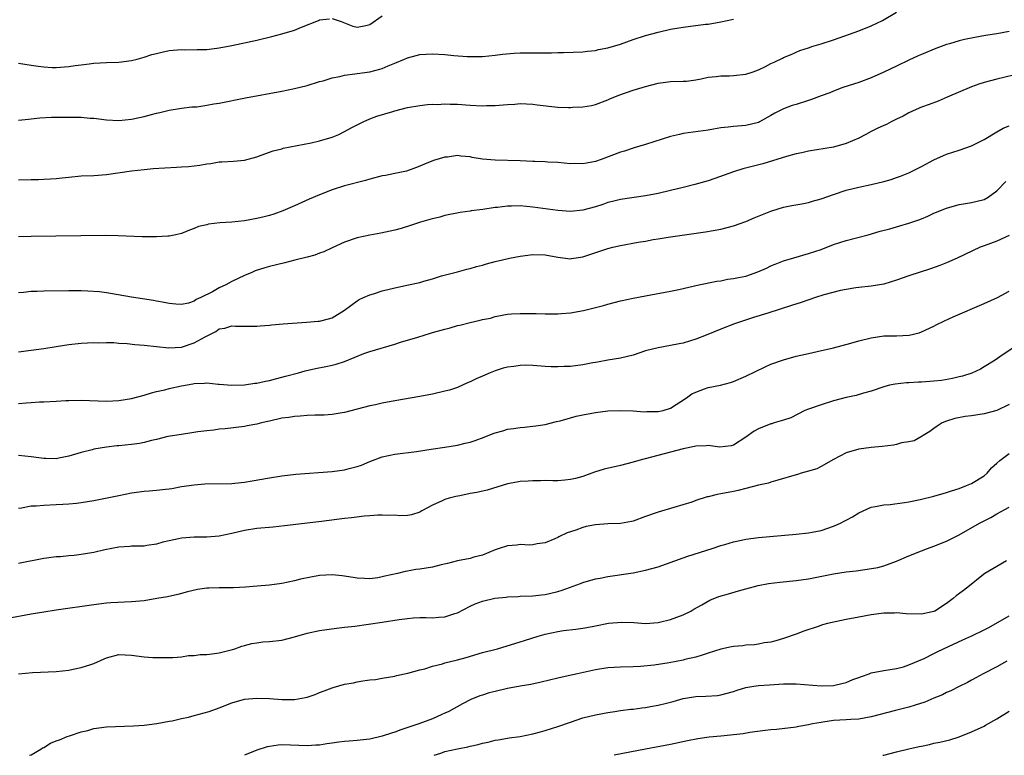
# Model space of a CAD drawing. Units: inches. Extents: x 2634000 to 2634595, y 1461000 to 1464000.
# Drawn here: x 2634145 to 2634302, y 1461000 to 1461117 of the extents above; entities that cross this region are included whole.
import ezdxf

# ---------------------------------------------------------------- set-up
doc = ezdxf.new("R2010")
doc.units = ezdxf.units.IN
doc.header["$MEASUREMENT"] = 0
doc.layers.add('LD26341461_2ft', color=185, linetype='Continuous')

msp = doc.modelspace()

# ---------------------------------------------------------------- linework, layer by layer
at = {"layer": 'LD26341461_2ft'}
for points, elevation in [([(2634145, 1461091.76), (2634147, 1461091.82), (2634148.17, 1461091.83), (2634149, 1461091.86), (2634150.1, 1461091.9), (2634151, 1461091.97), (2634151.93, 1461092.07), (2634153, 1461092.21), (2634155, 1461092.41), (2634157, 1461092.48), (2634159, 1461092.61), (2634163, 1461093.22), (2634165, 1461093.43), (2634166.44, 1461093.56), (2634168.3, 1461093.7), (2634170.2, 1461093.8), (2634171, 1461093.83), (2634172.09, 1461093.91), (2634173.9, 1461094.1), (2634175, 1461094.32), (2634175.63, 1461094.37), (2634177, 1461094.61), (2634177.39, 1461094.61), (2634179.26, 1461094.74), (2634181, 1461094.91), (2634183, 1461095.44), (2634183.67, 1461095.67), (2634185.62, 1461096.38), (2634187, 1461096.73), (2634187.2, 1461096.8), (2634191.65, 1461097.65), (2634193, 1461097.97), (2634195, 1461098.58), (2634196.06, 1461099), (2634197, 1461099.45), (2634198.03, 1461100.03), (2634199, 1461100.53), (2634199.94, 1461101), (2634201, 1461101.5), (2634202.11, 1461101.89), (2634204.68, 1461102.68), (2634205, 1461102.77), (2634207, 1461103.28), (2634209, 1461103.62), (2634210.22, 1461103.78), (2634211, 1461103.81), (2634211.8, 1461103.8), (2634213, 1461103.87), (2634213.83, 1461103.83), (2634215, 1461103.82), (2634217, 1461103.68), (2634219, 1461103.58), (2634219.61, 1461103.61), (2634221, 1461103.62), (2634222.28, 1461103.72), (2634223, 1461103.8), (2634224.15, 1461103.85), (2634225, 1461103.92), (2634227, 1461103.82), (2634227.72, 1461103.72), (2634231, 1461103.37), (2634232.7, 1461103.3), (2634233, 1461103.31), (2634233.37, 1461103.37), (2634235, 1461103.42), (2634236.36, 1461103.64), (2634237, 1461103.8), (2634239, 1461104.53), (2634239.31, 1461104.69), (2634240.73, 1461105.27), (2634243, 1461106.05), (2634245, 1461106.67), (2634247, 1461107.19), (2634249, 1461107.42), (2634251, 1461107.47), (2634251.52, 1461107.52), (2634253, 1461107.72), (2634253.88, 1461107.88), (2634255, 1461108.13), (2634256.26, 1461108.26), (2634257, 1461108.36), (2634258.36, 1461108.36), (2634259, 1461108.38), (2634261, 1461108.59), (2634262.16, 1461109), (2634263, 1461109.33), (2634264.14, 1461109.86), (2634265, 1461110.34), (2634265.49, 1461110.51), (2634266.85, 1461111.15), (2634267, 1461111.25), (2634268.23, 1461111.77), (2634269.62, 1461112.38), (2634271, 1461112.81), (2634271.13, 1461112.87), (2634271.54, 1461113), (2634273, 1461113.44), (2634275, 1461114.11), (2634277.54, 1461115), (2634279, 1461115.54), (2634281, 1461116.31), (2634282.81, 1461117.19), (2634285, 1461118.5)], 11312), ([(2634145, 1461110.35), (2634147, 1461110.07), (2634148.12, 1461109.88), (2634149, 1461109.77), (2634150.33, 1461109.67), (2634151, 1461109.65), (2634153, 1461109.81), (2634154.02, 1461109.98), (2634155, 1461110.12), (2634156.26, 1461110.26), (2634157, 1461110.36), (2634159, 1461110.47), (2634161, 1461110.54), (2634163, 1461110.77), (2634163.9, 1461111), (2634165, 1461111.3), (2634166.27, 1461111.73), (2634167, 1461111.93), (2634167.86, 1461112.14), (2634169, 1461112.36), (2634171, 1461112.52), (2634171.5, 1461112.5), (2634173.48, 1461112.52), (2634175, 1461112.56), (2634177, 1461112.81), (2634179, 1461113.19), (2634183, 1461114.06), (2634185.39, 1461114.61), (2634187, 1461115.02), (2634189, 1461115.62), (2634190.1, 1461116.1), (2634192.81, 1461117.19), (2634193, 1461117.29), (2634194.58, 1461117.42)], 11316), ([(2634145, 1461101.26), (2634146.57, 1461101.43), (2634147, 1461101.5), (2634148.37, 1461101.63), (2634150.26, 1461101.74), (2634151, 1461101.74), (2634152.23, 1461101.77), (2634155, 1461101.73), (2634156.39, 1461101.61), (2634157, 1461101.58), (2634159, 1461101.35), (2634161, 1461101.25), (2634163, 1461101.44), (2634164.3, 1461101.7), (2634165, 1461101.86), (2634166.19, 1461102.19), (2634167, 1461102.4), (2634167.5, 1461102.5), (2634169, 1461102.86), (2634171, 1461103.18), (2634172.61, 1461103.39), (2634173, 1461103.39), (2634173.42, 1461103.42), (2634175, 1461103.65), (2634176.12, 1461103.88), (2634177, 1461104.01), (2634181.18, 1461104.82), (2634187, 1461105.91), (2634189, 1461106.33), (2634191, 1461106.82), (2634193, 1461107.42), (2634193.57, 1461107.57), (2634195, 1461108.03), (2634196.25, 1461108.25), (2634197, 1461108.46), (2634198.64, 1461108.64), (2634199, 1461108.71), (2634201, 1461109), (2634202.59, 1461109.41), (2634203, 1461109.54), (2634203.94, 1461109.94), (2634205, 1461110.35), (2634206.56, 1461111), (2634207, 1461111.21), (2634208.39, 1461111.61), (2634209, 1461111.75), (2634211, 1461111.87), (2634213, 1461111.75), (2634214.4, 1461111.6), (2634216.56, 1461111.44), (2634217, 1461111.42), (2634218.58, 1461111.42), (2634219, 1461111.44), (2634221, 1461111.64), (2634222.2, 1461111.8), (2634224.05, 1461111.95), (2634225, 1461111.99), (2634227, 1461112.02), (2634227.99, 1461112.01), (2634229, 1461112.03), (2634229.97, 1461112.03), (2634231, 1461112.07), (2634231.93, 1461112.07), (2634235, 1461112.19), (2634235.71, 1461112.29), (2634237, 1461112.39), (2634237.48, 1461112.52), (2634239, 1461112.79), (2634241, 1461113.41), (2634243, 1461114.13), (2634245, 1461114.78), (2634247, 1461115.31), (2634249, 1461115.77), (2634251, 1461116.12), (2634254.57, 1461116.57), (2634255, 1461116.6), (2634257, 1461116.95), (2634259, 1461117.38)], 11314), ([(2634195, 1461117.51), (2634196.42, 1461117), (2634198.29, 1461116.29), (2634199, 1461116.12), (2634200.39, 1461116.39), (2634201, 1461116.55), (2634203, 1461117.89)], 11316), ([(2634303, 1461115.41), (2634301, 1461115.03), (2634299.23, 1461114.77), (2634297.52, 1461114.48), (2634295.85, 1461114.15), (2634295, 1461113.92), (2634293.45, 1461113.45), (2634293, 1461113.33), (2634291.29, 1461112.71), (2634289, 1461111.77), (2634288.48, 1461111.52), (2634287, 1461110.84), (2634285, 1461109.87), (2634283, 1461108.93), (2634281, 1461108.03), (2634279, 1461107.3), (2634276.46, 1461106.46), (2634275, 1461105.91), (2634274.38, 1461105.62), (2634273, 1461105.14), (2634271.45, 1461104.55), (2634271, 1461104.44), (2634269, 1461103.8), (2634268.37, 1461103.63), (2634267, 1461103.08), (2634265.6, 1461102.4), (2634265, 1461102.03), (2634263.18, 1461101), (2634263, 1461100.91), (2634261, 1461100.42), (2634259, 1461100.27), (2634258.15, 1461100.15), (2634257, 1461100.04), (2634255.82, 1461099.82), (2634255, 1461099.7), (2634252.61, 1461099.39), (2634251, 1461099.14), (2634250.39, 1461099), (2634249, 1461098.65), (2634245, 1461097.39), (2634243.16, 1461096.84), (2634243, 1461096.8), (2634241.65, 1461096.35), (2634241, 1461096.19), (2634237.9, 1461095), (2634237, 1461094.68), (2634235.56, 1461094.44), (2634235, 1461094.29), (2634233.65, 1461094.35), (2634233, 1461094.33), (2634231, 1461094.51), (2634229.43, 1461094.57), (2634229, 1461094.61), (2634227.33, 1461094.67), (2634227, 1461094.7), (2634225, 1461094.78), (2634221, 1461094.88), (2634219, 1461095.08), (2634217.35, 1461095.35), (2634217, 1461095.43), (2634215.54, 1461095.54), (2634215, 1461095.62), (2634213.4, 1461095.4), (2634213, 1461095.36), (2634211.18, 1461094.82), (2634209.72, 1461094.28), (2634209, 1461093.94), (2634208.32, 1461093.68), (2634206.85, 1461093.15), (2634205, 1461092.76), (2634203.53, 1461092.47), (2634203, 1461092.38), (2634201, 1461091.85), (2634200.35, 1461091.65), (2634197, 1461090.79), (2634195, 1461090.16), (2634193, 1461089.37), (2634191.33, 1461088.67), (2634189, 1461087.62), (2634187.16, 1461086.84), (2634185.7, 1461086.3), (2634185, 1461086.09), (2634184.15, 1461085.85), (2634183, 1461085.58), (2634181, 1461085.22), (2634179, 1461085.02), (2634177.11, 1461084.89), (2634175.3, 1461084.7), (2634175, 1461084.6), (2634173.69, 1461084.31), (2634173, 1461083.98), (2634172.26, 1461083.74), (2634171, 1461083.23), (2634170.07, 1461083), (2634169, 1461082.79), (2634168.8, 1461082.8), (2634167, 1461082.66), (2634166.68, 1461082.68), (2634165, 1461082.67), (2634164.7, 1461082.7), (2634160.85, 1461082.85), (2634158.87, 1461082.87), (2634147, 1461082.72), (2634145, 1461082.68)], 11310), ([(2634305, 1461108.78), (2634301, 1461107.83), (2634299, 1461107.27), (2634298.18, 1461107), (2634297, 1461106.57), (2634293.08, 1461104.92), (2634291.67, 1461104.33), (2634290.22, 1461103.78), (2634289, 1461103.35), (2634288.16, 1461103), (2634287, 1461102.46), (2634286.07, 1461101.93), (2634285, 1461101.43), (2634284.73, 1461101.27), (2634284.15, 1461101), (2634283.41, 1461100.59), (2634283, 1461100.43), (2634281.94, 1461099.94), (2634281, 1461099.46), (2634280.15, 1461099), (2634279, 1461098.43), (2634278, 1461098), (2634277, 1461097.55), (2634275, 1461096.96), (2634271, 1461096.36), (2634269.92, 1461096.07), (2634269, 1461095.89), (2634267.48, 1461095.48), (2634263.71, 1461094.29), (2634260.5, 1461093.5), (2634259, 1461093.05), (2634256.05, 1461091.95), (2634255, 1461091.61), (2634252.86, 1461091), (2634251, 1461090.53), (2634249, 1461090.05), (2634247, 1461089.61), (2634245, 1461089.23), (2634241, 1461088.62), (2634239.7, 1461088.3), (2634239, 1461088.14), (2634238.16, 1461087.84), (2634237, 1461087.48), (2634235, 1461086.91), (2634233, 1461086.72), (2634231, 1461086.87), (2634227, 1461087.43), (2634225, 1461087.62), (2634223.59, 1461087.59), (2634223, 1461087.59), (2634221.37, 1461087.37), (2634221, 1461087.34), (2634219.04, 1461087.04), (2634217.19, 1461086.81), (2634217, 1461086.77), (2634215.45, 1461086.55), (2634213, 1461086.06), (2634212.17, 1461085.83), (2634211, 1461085.56), (2634210.58, 1461085.42), (2634209.1, 1461085), (2634207.53, 1461084.47), (2634206, 1461084), (2634205, 1461083.74), (2634202.76, 1461083.24), (2634201, 1461082.94), (2634199, 1461082.49), (2634197, 1461081.8), (2634195, 1461080.91), (2634193.7, 1461080.3), (2634193, 1461080.07), (2634192.23, 1461079.77), (2634191, 1461079.43), (2634189.07, 1461078.93), (2634187.47, 1461078.53), (2634185, 1461077.94), (2634184.26, 1461077.74), (2634182.74, 1461077.26), (2634182.17, 1461077), (2634181, 1461076.53), (2634179, 1461075.54), (2634178.06, 1461075), (2634177, 1461074.52), (2634175.91, 1461073.91), (2634174.07, 1461073), (2634173.32, 1461072.68), (2634173, 1461072.41), (2634172.08, 1461072.08), (2634171, 1461071.86), (2634170.05, 1461071.95), (2634169, 1461072.03), (2634168.2, 1461072.2), (2634167, 1461072.4), (2634166.51, 1461072.51), (2634163, 1461073.07), (2634159.65, 1461073.65), (2634159, 1461073.72), (2634157.88, 1461073.88), (2634156.02, 1461074.02), (2634155, 1461074.06), (2634153, 1461074.08), (2634149, 1461074.02), (2634147.96, 1461073.96), (2634147, 1461073.94), (2634145.8, 1461073.8), (2634145, 1461073.76)], 11308), ([(2634145, 1461064.35), (2634147, 1461064.59), (2634149, 1461064.87), (2634151, 1461065.21), (2634153, 1461065.52), (2634155, 1461065.73), (2634157, 1461065.82), (2634157.78, 1461065.78), (2634159, 1461065.82), (2634160.18, 1461065.82), (2634161, 1461065.74), (2634162.31, 1461065.69), (2634163.52, 1461065.52), (2634165, 1461065.41), (2634167, 1461065.17), (2634168.97, 1461064.97), (2634171, 1461065.1), (2634173, 1461065.75), (2634174.74, 1461066.74), (2634176.43, 1461067.57), (2634177, 1461067.98), (2634177.9, 1461068.1), (2634179, 1461068.46), (2634179.59, 1461068.41), (2634181, 1461068.43), (2634183, 1461068.42), (2634183.52, 1461068.48), (2634185, 1461068.61), (2634185.34, 1461068.66), (2634187.18, 1461068.82), (2634190.93, 1461069.07), (2634192.78, 1461069.22), (2634193, 1461069.25), (2634194.42, 1461069.58), (2634195, 1461069.76), (2634196.98, 1461071), (2634199, 1461072.47), (2634199.33, 1461072.67), (2634200.03, 1461073), (2634201, 1461073.42), (2634201.59, 1461073.59), (2634203, 1461074.05), (2634205, 1461074.56), (2634207.18, 1461075), (2634209, 1461075.41), (2634209.63, 1461075.63), (2634211, 1461076), (2634212.46, 1461076.46), (2634214.55, 1461077), (2634215, 1461077.1), (2634216.49, 1461077.51), (2634217, 1461077.6), (2634218.03, 1461077.97), (2634219, 1461078.17), (2634219.61, 1461078.39), (2634221, 1461078.73), (2634222.18, 1461079), (2634223.28, 1461079.28), (2634225, 1461079.61), (2634227, 1461079.84), (2634229, 1461079.79), (2634231, 1461079.43), (2634233, 1461079.18), (2634233.2, 1461079.2), (2634235, 1461079.47), (2634239, 1461080.8), (2634239.8, 1461081), (2634241, 1461081.27), (2634243.8, 1461081.8), (2634245, 1461082), (2634246.23, 1461082.23), (2634247, 1461082.35), (2634248.62, 1461082.62), (2634254.54, 1461083.46), (2634257, 1461083.92), (2634259, 1461084.43), (2634261, 1461085.12), (2634262.31, 1461085.69), (2634265, 1461086.78), (2634265.16, 1461086.84), (2634267, 1461087.38), (2634268.35, 1461087.65), (2634269.93, 1461087.93), (2634271, 1461088.15), (2634271.65, 1461088.35), (2634273, 1461088.71), (2634275, 1461089.42), (2634277, 1461090.09), (2634279, 1461090.62), (2634281, 1461091.04), (2634283, 1461091.52), (2634284.16, 1461091.84), (2634285, 1461092.11), (2634285.65, 1461092.35), (2634287, 1461092.9), (2634289, 1461093.9), (2634291, 1461094.96), (2634293, 1461095.83), (2634295, 1461096.48), (2634297, 1461097.17), (2634299, 1461098.22), (2634301, 1461099.44), (2634302.02, 1461099.98), (2634303, 1461100.38)], 11306), ([(2634145, 1461056.09), (2634146.22, 1461056.22), (2634147, 1461056.26), (2634148.35, 1461056.35), (2634149, 1461056.36), (2634151, 1461056.49), (2634152.55, 1461056.55), (2634153, 1461056.6), (2634155, 1461056.61), (2634159, 1461056.49), (2634161, 1461056.56), (2634163, 1461056.88), (2634165, 1461057.41), (2634166.18, 1461057.82), (2634167, 1461057.99), (2634168.3, 1461058.3), (2634169, 1461058.49), (2634171, 1461058.94), (2634172.76, 1461059.24), (2634173, 1461059.3), (2634174.65, 1461059.35), (2634175, 1461059.41), (2634176.8, 1461059.2), (2634177, 1461059.19), (2634179, 1461059.01), (2634181, 1461059.08), (2634182.68, 1461059.32), (2634183, 1461059.34), (2634184.35, 1461059.65), (2634185, 1461059.77), (2634185.95, 1461060.05), (2634187, 1461060.3), (2634187.54, 1461060.46), (2634189.65, 1461061), (2634190.71, 1461061.29), (2634192.34, 1461061.66), (2634194.01, 1461061.99), (2634195, 1461062.21), (2634195.63, 1461062.37), (2634197, 1461062.82), (2634200.05, 1461064.05), (2634201, 1461064.41), (2634205, 1461065.58), (2634206.07, 1461065.93), (2634207, 1461066.19), (2634208.69, 1461066.69), (2634210.68, 1461067.32), (2634211, 1461067.4), (2634213, 1461067.97), (2634213.83, 1461068.17), (2634215, 1461068.52), (2634215.39, 1461068.61), (2634217, 1461069.01), (2634218.64, 1461069.36), (2634219, 1461069.47), (2634220.27, 1461069.73), (2634221, 1461069.95), (2634223, 1461070.33), (2634223.62, 1461070.38), (2634225, 1461070.46), (2634225.53, 1461070.47), (2634227.56, 1461070.44), (2634229, 1461070.39), (2634230.39, 1461070.39), (2634231, 1461070.4), (2634231.57, 1461070.43), (2634233, 1461070.54), (2634235.09, 1461070.91), (2634238.29, 1461071.71), (2634239, 1461071.96), (2634241, 1461072.45), (2634243, 1461072.89), (2634245, 1461073.29), (2634249, 1461074.03), (2634250.28, 1461074.28), (2634253.47, 1461075), (2634256.39, 1461075.61), (2634257, 1461075.68), (2634258.09, 1461075.91), (2634259, 1461076.02), (2634259.8, 1461076.2), (2634261, 1461076.42), (2634262.93, 1461077.07), (2634264.3, 1461077.7), (2634265, 1461078.06), (2634265.68, 1461078.32), (2634267, 1461078.86), (2634268.65, 1461079.35), (2634271, 1461079.99), (2634273, 1461080.68), (2634275, 1461081.45), (2634277, 1461082.1), (2634280.51, 1461083), (2634282.43, 1461083.56), (2634283.96, 1461083.96), (2634285.57, 1461084.43), (2634287, 1461084.83), (2634288.61, 1461085.39), (2634289, 1461085.55), (2634290.03, 1461085.97), (2634291, 1461086.43), (2634293, 1461087.26), (2634295, 1461087.81), (2634296.01, 1461087.99), (2634297, 1461088.14), (2634299, 1461088.63), (2634299.66, 1461089), (2634301, 1461090), (2634302.48, 1461091.52)], 11304), ([(2634303, 1461082.89), (2634301, 1461082), (2634299, 1461081.26), (2634298.36, 1461081), (2634294.71, 1461079.29), (2634293, 1461078.53), (2634291.91, 1461078.09), (2634290.45, 1461077.55), (2634287, 1461076.44), (2634285, 1461075.75), (2634283, 1461075.15), (2634281, 1461074.82), (2634279, 1461074.6), (2634278.53, 1461074.53), (2634277, 1461074.27), (2634276.09, 1461074.09), (2634273.41, 1461073.41), (2634272.09, 1461073), (2634269.8, 1461072.2), (2634268.29, 1461071.71), (2634264.52, 1461070.52), (2634262.19, 1461069.81), (2634259.2, 1461068.8), (2634257, 1461067.97), (2634254.68, 1461067), (2634253, 1461066.34), (2634251, 1461065.73), (2634250.38, 1461065.62), (2634249, 1461065.33), (2634247, 1461064.98), (2634245, 1461064.47), (2634243, 1461063.83), (2634241, 1461063.32), (2634239, 1461062.99), (2634237.31, 1461062.69), (2634237, 1461062.66), (2634236.59, 1461062.59), (2634235, 1461062.26), (2634233, 1461062), (2634232.02, 1461061.98), (2634231, 1461061.92), (2634229.96, 1461061.96), (2634229, 1461062.02), (2634227, 1461062.17), (2634225.8, 1461062.2), (2634225, 1461062.18), (2634224.01, 1461062.01), (2634223, 1461061.88), (2634222.29, 1461061.71), (2634221, 1461061.3), (2634220.22, 1461061), (2634219.36, 1461060.64), (2634217.97, 1461060.03), (2634217, 1461059.53), (2634216.62, 1461059.38), (2634215.82, 1461059), (2634215, 1461058.64), (2634213.75, 1461058.25), (2634213, 1461058.04), (2634211, 1461057.59), (2634209, 1461057.2), (2634205, 1461056.52), (2634203, 1461056.15), (2634201.92, 1461055.91), (2634201, 1461055.7), (2634197, 1461054.66), (2634196.61, 1461054.61), (2634195, 1461054.35), (2634193.74, 1461054.26), (2634192.24, 1461054.24), (2634191, 1461054.18), (2634189.92, 1461054.08), (2634189, 1461054.05), (2634188.11, 1461053.89), (2634187, 1461053.74), (2634185, 1461053.27), (2634183.72, 1461053), (2634183, 1461052.81), (2634181.45, 1461052.55), (2634181, 1461052.44), (2634177.94, 1461052.06), (2634177, 1461051.99), (2634176.14, 1461051.86), (2634175, 1461051.75), (2634173.56, 1461051.56), (2634172.6, 1461051.4), (2634171, 1461051.18), (2634168.82, 1461050.82), (2634167, 1461050.38), (2634166.21, 1461050.21), (2634165, 1461049.87), (2634164.29, 1461049.71), (2634163, 1461049.54), (2634161, 1461049.36), (2634160.65, 1461049.35), (2634159, 1461049.15), (2634158, 1461049), (2634157, 1461048.81), (2634156.73, 1461048.73), (2634155, 1461048.31), (2634153, 1461047.7), (2634151.4, 1461047.4), (2634151, 1461047.3), (2634149.33, 1461047.33), (2634149, 1461047.32), (2634147, 1461047.59), (2634145, 1461047.8)], 11302), ([(2634145, 1461039.41), (2634145.46, 1461039.46), (2634147, 1461039.76), (2634147.8, 1461039.8), (2634149, 1461039.9), (2634151, 1461039.98), (2634152.05, 1461040.05), (2634153, 1461040.09), (2634154.22, 1461040.22), (2634155, 1461040.29), (2634157, 1461040.61), (2634161, 1461041.44), (2634163, 1461041.83), (2634165, 1461042.1), (2634165.84, 1461042.16), (2634167, 1461042.27), (2634168.45, 1461042.45), (2634169, 1461042.5), (2634169.44, 1461042.56), (2634171, 1461042.85), (2634173, 1461043.15), (2634174.71, 1461043.29), (2634179, 1461043.36), (2634180.49, 1461043.51), (2634181, 1461043.56), (2634182.24, 1461043.76), (2634185, 1461044.27), (2634187, 1461044.56), (2634189.19, 1461044.81), (2634195, 1461045.27), (2634197, 1461045.51), (2634197.71, 1461045.71), (2634199, 1461046.03), (2634199.71, 1461046.29), (2634201, 1461046.85), (2634203, 1461047.59), (2634205, 1461048.01), (2634208.46, 1461048.46), (2634210.79, 1461048.79), (2634213, 1461049.14), (2634215, 1461049.48), (2634216.24, 1461049.76), (2634217, 1461049.95), (2634217.8, 1461050.2), (2634219.26, 1461050.74), (2634220.7, 1461051.3), (2634221, 1461051.42), (2634222.25, 1461051.75), (2634223, 1461051.99), (2634223.91, 1461052.09), (2634225, 1461052.29), (2634225.69, 1461052.31), (2634227, 1461052.46), (2634227.48, 1461052.52), (2634229, 1461052.76), (2634230.77, 1461053.23), (2634231.36, 1461053.36), (2634233, 1461053.82), (2634233.94, 1461054.06), (2634235, 1461054.29), (2634237, 1461054.68), (2634239, 1461054.94), (2634241, 1461054.99), (2634243, 1461054.93), (2634244.79, 1461054.79), (2634245.19, 1461054.81), (2634247, 1461054.81), (2634247.8, 1461055), (2634249, 1461055.38), (2634251.53, 1461057), (2634252.38, 1461057.62), (2634253, 1461057.92), (2634254.41, 1461058.41), (2634255, 1461058.64), (2634256.96, 1461059.04), (2634258.55, 1461059.45), (2634259, 1461059.59), (2634261, 1461060.45), (2634264.05, 1461061.95), (2634265, 1461062.35), (2634267, 1461063.07), (2634269, 1461063.63), (2634269.79, 1461063.79), (2634271, 1461064.08), (2634272.37, 1461064.37), (2634275, 1461065), (2634277.74, 1461065.74), (2634279, 1461066.1), (2634281, 1461066.59), (2634283, 1461066.87), (2634285, 1461066.9), (2634287.02, 1461066.98), (2634288.62, 1461067.38), (2634289, 1461067.5), (2634291, 1461068.43), (2634291.37, 1461068.63), (2634292.7, 1461069.29), (2634294.08, 1461069.92), (2634299, 1461072.04), (2634301.12, 1461073), (2634303, 1461074.03)], 11300), ([(2634303.64, 1461065), (2634301.53, 1461063.53), (2634300.74, 1461063), (2634299, 1461061.94), (2634298.41, 1461061.59), (2634297.05, 1461060.95), (2634295.55, 1461060.45), (2634295, 1461060.33), (2634293.94, 1461060.06), (2634292.22, 1461059.78), (2634291, 1461059.64), (2634289, 1461059.48), (2634288.52, 1461059.48), (2634287, 1461059.38), (2634286.61, 1461059.39), (2634284.81, 1461059.19), (2634283.9, 1461059), (2634283, 1461058.76), (2634281, 1461058.07), (2634279.75, 1461057.75), (2634278.61, 1461057.39), (2634277, 1461057.04), (2634275, 1461056.51), (2634273, 1461055.91), (2634271, 1461055.22), (2634270.39, 1461055), (2634268.17, 1461053.83), (2634267, 1461053.43), (2634265.5, 1461053), (2634265.12, 1461052.88), (2634265, 1461052.86), (2634263, 1461052.08), (2634262.32, 1461051.68), (2634261, 1461050.74), (2634259, 1461049.44), (2634258.64, 1461049.36), (2634256.84, 1461049.16), (2634255, 1461049.4), (2634254.67, 1461049.33), (2634253, 1461049.3), (2634252.78, 1461049.22), (2634251, 1461048.88), (2634243.94, 1461047), (2634243, 1461046.73), (2634241, 1461046.23), (2634238.39, 1461045.61), (2634236.86, 1461045.14), (2634235, 1461044.47), (2634233.84, 1461044.16), (2634233, 1461043.96), (2634232.14, 1461043.86), (2634231, 1461043.79), (2634230.23, 1461043.77), (2634229, 1461043.8), (2634228.23, 1461043.77), (2634227, 1461043.77), (2634226.27, 1461043.73), (2634225, 1461043.64), (2634224.45, 1461043.55), (2634223, 1461043.27), (2634219.72, 1461042.27), (2634218.09, 1461041.91), (2634217, 1461041.72), (2634215.39, 1461041.39), (2634214.73, 1461041.27), (2634213.69, 1461041), (2634213, 1461040.78), (2634212.56, 1461040.56), (2634211, 1461039.9), (2634209.33, 1461039), (2634209, 1461038.79), (2634207.68, 1461038.32), (2634207, 1461038.25), (2634205.82, 1461038.18), (2634205, 1461038.28), (2634203.77, 1461038.23), (2634203, 1461038.3), (2634202.3, 1461038.3), (2634201, 1461038.19), (2634200.13, 1461038.13), (2634198.11, 1461037.89), (2634197, 1461037.78), (2634193.3, 1461037.3), (2634187.4, 1461036.6), (2634185.6, 1461036.4), (2634183, 1461036.15), (2634181, 1461035.84), (2634179, 1461035.37), (2634177, 1461034.95), (2634175, 1461034.79), (2634173, 1461034.77), (2634171, 1461034.63), (2634170.51, 1461034.51), (2634169, 1461034.22), (2634168, 1461034), (2634167, 1461033.69), (2634165.43, 1461033.43), (2634165, 1461033.37), (2634163.35, 1461033.35), (2634163, 1461033.33), (2634162.71, 1461033.29), (2634161, 1461033.2), (2634158.75, 1461032.75), (2634157, 1461032.33), (2634155, 1461032), (2634153.87, 1461031.87), (2634153, 1461031.8), (2634151.67, 1461031.67), (2634151, 1461031.64), (2634149.42, 1461031.42), (2634149, 1461031.38), (2634145, 1461030.6)], 11298), ([(2634303, 1461055.94), (2634301.01, 1461054.99), (2634299, 1461054.45), (2634297, 1461054.13), (2634296, 1461054), (2634294.32, 1461053.68), (2634293, 1461053.27), (2634292.33, 1461053), (2634291.51, 1461052.49), (2634291, 1461052.11), (2634290.35, 1461051.65), (2634289.28, 1461051), (2634289.13, 1461050.87), (2634287.83, 1461050.17), (2634287, 1461050.01), (2634285.82, 1461049.82), (2634285, 1461049.56), (2634284.55, 1461049.45), (2634282.76, 1461049.24), (2634281, 1461049.07), (2634279, 1461048.82), (2634277, 1461048.22), (2634275, 1461047.19), (2634273, 1461046.06), (2634272.3, 1461045.7), (2634271, 1461045.3), (2634269.84, 1461045), (2634269.21, 1461044.79), (2634269, 1461044.74), (2634266.12, 1461043.88), (2634265, 1461043.57), (2634264.58, 1461043.42), (2634263, 1461043.06), (2634261, 1461042.56), (2634259.78, 1461042.22), (2634259, 1461042.09), (2634257, 1461041.68), (2634256.42, 1461041.58), (2634255, 1461041.23), (2634254.8, 1461041.2), (2634253, 1461040.61), (2634252.38, 1461040.38), (2634249.51, 1461039.51), (2634247, 1461038.79), (2634245, 1461038.06), (2634243, 1461037.35), (2634242.73, 1461037.27), (2634241, 1461036.98), (2634239, 1461036.91), (2634237, 1461036.77), (2634235.53, 1461036.47), (2634235, 1461036.33), (2634233.89, 1461035.89), (2634233, 1461035.61), (2634232.51, 1461035.49), (2634231.15, 1461034.85), (2634231, 1461034.74), (2634230.52, 1461034.52), (2634229, 1461033.9), (2634227.73, 1461033.73), (2634227, 1461033.57), (2634226.49, 1461033.51), (2634225, 1461033.59), (2634224.49, 1461033.51), (2634223, 1461033.41), (2634221.63, 1461033), (2634221, 1461032.79), (2634219, 1461031.92), (2634217.58, 1461031.58), (2634217, 1461031.38), (2634215.01, 1461031.01), (2634213.39, 1461030.6), (2634212.37, 1461030.37), (2634211, 1461030.01), (2634209, 1461029.68), (2634208.37, 1461029.63), (2634207, 1461029.36), (2634206.67, 1461029.33), (2634205.44, 1461029), (2634203.43, 1461028.57), (2634203, 1461028.44), (2634202.31, 1461028.31), (2634201, 1461028.16), (2634200.17, 1461028.17), (2634199, 1461028.23), (2634198.35, 1461028.35), (2634196.62, 1461028.62), (2634195, 1461028.77), (2634193, 1461028.65), (2634191.6, 1461028.4), (2634189.94, 1461028.06), (2634189, 1461027.82), (2634187, 1461027.42), (2634185, 1461027.15), (2634183.05, 1461026.95), (2634181.2, 1461026.8), (2634179.29, 1461026.71), (2634179, 1461026.72), (2634177.31, 1461026.69), (2634177, 1461026.7), (2634175.35, 1461026.65), (2634175, 1461026.63), (2634173.54, 1461026.46), (2634171.92, 1461026.08), (2634171, 1461025.79), (2634170.37, 1461025.63), (2634168.72, 1461025.28), (2634167.02, 1461024.98), (2634165, 1461024.65), (2634163, 1461024.46), (2634159.71, 1461024.29), (2634159, 1461024.24), (2634157, 1461024.02), (2634151, 1461023.15), (2634149, 1461022.84), (2634147, 1461022.49), (2634143, 1461021.74)], 11296), ([(2634145, 1461012.99), (2634147.22, 1461013.22), (2634151, 1461013.37), (2634153, 1461013.59), (2634153.72, 1461013.72), (2634155, 1461013.98), (2634156.5, 1461014.5), (2634157, 1461014.63), (2634158.64, 1461015.36), (2634159, 1461015.55), (2634161, 1461016.08), (2634162, 1461016), (2634163, 1461015.97), (2634165, 1461015.7), (2634166.4, 1461015.6), (2634168.42, 1461015.58), (2634169.62, 1461015.62), (2634171, 1461015.7), (2634172.11, 1461015.89), (2634173, 1461015.89), (2634173.94, 1461016.06), (2634175, 1461016.09), (2634176.24, 1461016.24), (2634177, 1461016.36), (2634179.12, 1461016.88), (2634179.49, 1461017), (2634180.59, 1461017.41), (2634181, 1461017.53), (2634182.17, 1461017.83), (2634183, 1461017.96), (2634183.93, 1461018.07), (2634185, 1461018.14), (2634187, 1461018.38), (2634189, 1461018.88), (2634191, 1461019.47), (2634193, 1461019.92), (2634195.71, 1461020.29), (2634197, 1461020.42), (2634198.61, 1461020.61), (2634203, 1461021.25), (2634205.68, 1461021.68), (2634207, 1461021.84), (2634207.91, 1461021.91), (2634209, 1461021.95), (2634209.96, 1461021.96), (2634211, 1461021.94), (2634212.03, 1461022.03), (2634213, 1461022.08), (2634214.6, 1461022.6), (2634215, 1461022.71), (2634217, 1461023.76), (2634217.84, 1461024.16), (2634219, 1461024.59), (2634220.96, 1461025.04), (2634222.76, 1461025.24), (2634223, 1461025.28), (2634224.66, 1461025.34), (2634225, 1461025.37), (2634227, 1461025.41), (2634228.41, 1461025.59), (2634229, 1461025.63), (2634231, 1461026.12), (2634231.69, 1461026.31), (2634234.6, 1461027.4), (2634235, 1461027.57), (2634237, 1461028.13), (2634237.73, 1461028.27), (2634239, 1461028.49), (2634243, 1461029.09), (2634245, 1461029.5), (2634247, 1461030.07), (2634249.67, 1461031), (2634251, 1461031.49), (2634251.75, 1461031.75), (2634255.62, 1461033), (2634257, 1461033.46), (2634257.64, 1461033.64), (2634259, 1461034.04), (2634260.29, 1461034.29), (2634261, 1461034.45), (2634263, 1461034.72), (2634269, 1461035.27), (2634271, 1461035.48), (2634271.58, 1461035.58), (2634273, 1461035.87), (2634275, 1461036.52), (2634276.08, 1461037), (2634276.69, 1461037.31), (2634277, 1461037.49), (2634278, 1461038), (2634279, 1461038.67), (2634281, 1461039.58), (2634281.67, 1461039.67), (2634283, 1461039.95), (2634284, 1461040), (2634286.3, 1461040.3), (2634287, 1461040.43), (2634288.81, 1461040.81), (2634291, 1461041.34), (2634293, 1461041.91), (2634293.81, 1461042.19), (2634295, 1461042.56), (2634296.17, 1461043), (2634297, 1461043.36), (2634299, 1461044.59), (2634299.49, 1461045), (2634300.16, 1461045.84), (2634301, 1461046.59), (2634301.48, 1461047), (2634303, 1461048.1)], 11294), ([(2634146.74, 1461000), (2634147, 1461000.1), (2634148.55, 1461001), (2634148.81, 1461001.19), (2634149, 1461001.25), (2634150.09, 1461001.91), (2634151, 1461002.31), (2634151.51, 1461002.49), (2634152.76, 1461003), (2634153.13, 1461003.13), (2634155, 1461003.73), (2634156.02, 1461003.98), (2634157, 1461004.28), (2634159, 1461004.54), (2634163.31, 1461004.69), (2634165, 1461004.81), (2634167.06, 1461005.06), (2634169, 1461005.42), (2634169.5, 1461005.5), (2634171, 1461005.87), (2634172.1, 1461006.1), (2634173, 1461006.37), (2634175.4, 1461007), (2634177, 1461007.55), (2634179, 1461008.35), (2634181.05, 1461008.95), (2634183, 1461009.12), (2634185, 1461009.04), (2634187, 1461008.91), (2634189, 1461008.91), (2634190.78, 1461009.22), (2634191, 1461009.28), (2634192.29, 1461009.71), (2634193, 1461010), (2634193.73, 1461010.27), (2634195, 1461010.77), (2634195.19, 1461010.81), (2634197, 1461011.35), (2634198.43, 1461011.57), (2634199, 1461011.71), (2634199.9, 1461011.9), (2634201, 1461012.02), (2634201.91, 1461012.09), (2634203, 1461012.3), (2634205, 1461012.62), (2634205.28, 1461012.72), (2634207.08, 1461013.08), (2634209, 1461013.64), (2634209.81, 1461013.81), (2634211, 1461014.23), (2634212.61, 1461014.61), (2634213, 1461014.74), (2634215, 1461015.24), (2634216.38, 1461015.62), (2634219, 1461016.37), (2634221.39, 1461017), (2634225, 1461018.07), (2634225.69, 1461018.31), (2634227.88, 1461019), (2634229, 1461019.32), (2634231, 1461019.76), (2634231.89, 1461019.89), (2634233.87, 1461020.13), (2634235, 1461020.29), (2634235.61, 1461020.39), (2634237, 1461020.67), (2634239.06, 1461021.06), (2634241.23, 1461021.23), (2634243.15, 1461021.15), (2634245, 1461021.03), (2634247, 1461021.17), (2634247.22, 1461021.22), (2634249, 1461021.66), (2634251, 1461022.41), (2634252.22, 1461023), (2634252.69, 1461023.31), (2634253.97, 1461023.97), (2634255.27, 1461024.73), (2634256.7, 1461025.3), (2634258.23, 1461025.77), (2634259.8, 1461026.2), (2634261, 1461026.55), (2634262.94, 1461027.06), (2634264.62, 1461027.38), (2634266.4, 1461027.6), (2634269, 1461027.85), (2634271, 1461028.14), (2634275, 1461028.94), (2634277, 1461029.25), (2634278.57, 1461029.43), (2634280.33, 1461029.67), (2634282.03, 1461029.97), (2634283, 1461030.23), (2634285.04, 1461030.96), (2634287, 1461031.82), (2634289, 1461032.63), (2634289.96, 1461033), (2634291, 1461033.34), (2634293, 1461034.13), (2634295, 1461035.15), (2634298.28, 1461037), (2634299, 1461037.4), (2634300.06, 1461037.94), (2634301, 1461038.49), (2634303, 1461039.59)], 11292), ([(2634302.57, 1461031), (2634301, 1461030.13), (2634299.11, 1461029), (2634298.61, 1461028.61), (2634296.66, 1461027), (2634295.73, 1461026.27), (2634294.56, 1461025.44), (2634294.05, 1461025), (2634293, 1461024.22), (2634291.13, 1461023), (2634291, 1461022.93), (2634289, 1461022.49), (2634286.56, 1461022.56), (2634285, 1461022.7), (2634284.68, 1461022.68), (2634283, 1461022.65), (2634281, 1461022.38), (2634279, 1461022.03), (2634277, 1461021.65), (2634274, 1461021), (2634273.22, 1461020.78), (2634272.52, 1461020.52), (2634270.23, 1461019.77), (2634269, 1461019.3), (2634267, 1461018.61), (2634265.76, 1461018.24), (2634265, 1461018.06), (2634263.93, 1461017.93), (2634263, 1461017.73), (2634262.38, 1461017.62), (2634261, 1461017.56), (2634260.52, 1461017.48), (2634259, 1461017.34), (2634258.73, 1461017.27), (2634257, 1461016.92), (2634255, 1461016.3), (2634254.05, 1461015.95), (2634253, 1461015.66), (2634251.25, 1461015.25), (2634251, 1461015.18), (2634248.77, 1461014.77), (2634246.39, 1461014.39), (2634244.18, 1461014.18), (2634243, 1461014.11), (2634241, 1461014.05), (2634239, 1461013.93), (2634237, 1461013.63), (2634234.15, 1461013), (2634232.65, 1461012.65), (2634231, 1461012.28), (2634228.36, 1461011.64), (2634226.7, 1461011.3), (2634225, 1461011.02), (2634223, 1461010.66), (2634221, 1461010.2), (2634220.06, 1461009.94), (2634219, 1461009.61), (2634218.54, 1461009.46), (2634217.11, 1461008.89), (2634215.78, 1461008.22), (2634213.62, 1461007), (2634213, 1461006.71), (2634212.5, 1461006.5), (2634211, 1461005.84), (2634208.82, 1461005), (2634205.96, 1461004.04), (2634205, 1461003.69), (2634204.46, 1461003.54), (2634203, 1461003.03), (2634201, 1461002.57), (2634200.5, 1461002.5), (2634199, 1461002.35), (2634197.72, 1461002.28), (2634197, 1461002.2), (2634196.07, 1461002.07), (2634195, 1461001.96), (2634194.16, 1461001.84), (2634193, 1461001.64), (2634192.41, 1461001.59), (2634191, 1461001.5), (2634188.38, 1461001.62), (2634187, 1461001.66), (2634186.39, 1461001.61), (2634185, 1461001.42), (2634184.66, 1461001.34), (2634183, 1461000.81), (2634181.05, 1461000)], 11290), ([(2634211.3, 1461000), (2634212.34, 1461000.34), (2634213, 1461000.58), (2634215, 1461001.05), (2634216.63, 1461001.37), (2634217, 1461001.47), (2634218.28, 1461001.72), (2634219, 1461001.95), (2634219.88, 1461002.12), (2634221, 1461002.39), (2634221.51, 1461002.49), (2634223, 1461002.71), (2634223.24, 1461002.76), (2634225, 1461002.99), (2634227, 1461003.41), (2634228.25, 1461003.75), (2634229, 1461003.94), (2634231, 1461004.59), (2634233, 1461005.31), (2634235, 1461005.95), (2634237, 1461006.43), (2634239, 1461006.83), (2634240.1, 1461007), (2634241, 1461007.14), (2634242.64, 1461007.36), (2634243, 1461007.38), (2634244.42, 1461007.58), (2634245, 1461007.63), (2634245.78, 1461007.78), (2634247, 1461007.98), (2634248.34, 1461008.34), (2634249.41, 1461008.59), (2634251, 1461009.05), (2634253, 1461009.36), (2634254.59, 1461009.41), (2634256.45, 1461009.55), (2634257, 1461009.62), (2634259, 1461010.18), (2634259.61, 1461010.39), (2634261, 1461010.79), (2634262.25, 1461011), (2634263, 1461011.11), (2634264.76, 1461011.24), (2634267, 1461011.37), (2634269, 1461011.38), (2634273, 1461011.06), (2634275, 1461011.14), (2634276.52, 1461011.48), (2634277, 1461011.62), (2634278.08, 1461012.08), (2634279, 1461012.42), (2634279.45, 1461012.55), (2634280.65, 1461013), (2634281, 1461013.15), (2634283, 1461013.53), (2634285, 1461013.82), (2634286.12, 1461014.12), (2634287, 1461014.4), (2634289.44, 1461015.44), (2634291, 1461016.21), (2634291.51, 1461016.49), (2634292.54, 1461017), (2634295.6, 1461018.4), (2634297.04, 1461019.04), (2634299, 1461020.01), (2634299.65, 1461020.35), (2634300.87, 1461021), (2634303, 1461022.22)], 11288), ([(2634302.63, 1461015), (2634301, 1461014.12), (2634298.83, 1461013), (2634297.66, 1461012.34), (2634297, 1461012), (2634296.37, 1461011.63), (2634295, 1461010.96), (2634293.71, 1461010.29), (2634293, 1461010), (2634292.34, 1461009.66), (2634291, 1461009.11), (2634289.53, 1461008.47), (2634287.98, 1461007.98), (2634287, 1461007.65), (2634284.87, 1461007.13), (2634281, 1461006.11), (2634279, 1461005.78), (2634277.72, 1461005.72), (2634277, 1461005.66), (2634275, 1461005.53), (2634273.28, 1461005.28), (2634273, 1461005.25), (2634271.63, 1461005), (2634271, 1461004.86), (2634269.42, 1461004.58), (2634269, 1461004.48), (2634265.88, 1461004.12), (2634265, 1461004.06), (2634264.07, 1461003.93), (2634261.65, 1461003.65), (2634260.57, 1461003.43), (2634257, 1461003.04), (2634255.12, 1461002.88), (2634253.35, 1461002.65), (2634251.67, 1461002.33), (2634249, 1461001.74), (2634244.99, 1461000.99), (2634240, 1461000)], 11286), ([(2634282.84, 1461000), (2634283, 1461000.04), (2634285, 1461000.55), (2634287, 1461001.02), (2634288.62, 1461001.38), (2634289, 1461001.48), (2634290.27, 1461001.73), (2634291, 1461001.92), (2634291.92, 1461002.08), (2634293.51, 1461002.49), (2634295, 1461002.95), (2634297, 1461003.75), (2634299, 1461004.66), (2634299.22, 1461004.78), (2634301, 1461005.79), (2634303, 1461007.02)], 11284)]:
    msp.add_lwpolyline(points, dxfattribs=dict(at, elevation=elevation))

doc.saveas('drawing.dxf')
